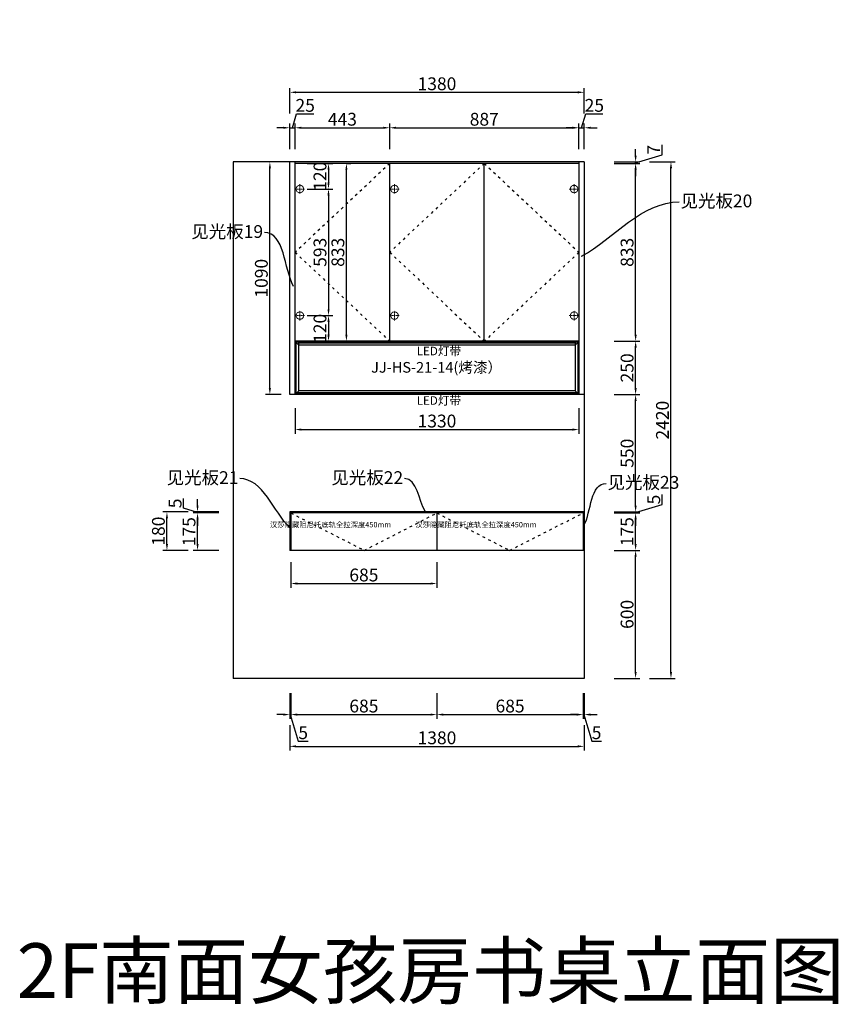
# Model space of a CAD drawing. Units: millimetres. Extents: x -165732 to -136223, y -1358048 to -1345574.
# Drawn here: x -146994 to -143158, y -1354801 to -1350188 of the extents above; entities that cross this region are included whole.
import ezdxf
from ezdxf import colors
from ezdxf.entities.mleader import LeaderData, LeaderLine
from ezdxf.math import Vec2, Vec3
from ezdxf.xclip import XClip

# ---------------------------------------------------------------- set-up
doc = ezdxf.new("R2010")
doc.units = ezdxf.units.MM
doc.header["$XCLIPFRAME"] = 2
doc.header["$PDMODE"] = 35
for name, pattern in [('( Hidden )', [0.375, 0.25, -0.125]), ('0', [30, 12, -18]), ('ACAD_ISO03W100', [30, 12, -18])]:
    doc.linetypes.add(name, pattern=pattern)
for name, color, linetype in [('BS-窗', 133, 'Continuous'), ('文字', 7, 'Continuous'), ('文字及标注', 3, 'Continuous')]:
    doc.layers.add(name, color=color, linetype=linetype)
doc.layers.add('型材', color=42, linetype='Continuous', lineweight=5, transparency=0.1)
doc.styles.add('30', font='txt', dxfattribs={"height": 70})
doc.styles.add('DIM_FONT', font='txt', dxfattribs={"width": 0.8})
doc.styles.add('XZC', font='SIMPLEX.SHX', dxfattribs={"width": 0.7, "bigfont": 'hztxt.shx'})
doc.styles.add('宋体50注释', font='txt')
doc.styles.add('普通', font='txt', dxfattribs={"height": 67})
doc.linetypes.add('LED_LINE', pattern='A,12.7,-5.08,["LED",XZC,S=2.54,R=0,X=-2.54,Y=-1.27],-6.35', length=24.13)
doc.dimstyles.new('家具标注', dxfattribs={"dimscale": 20, "dimtxt": 3, "dimasz": 1.5, "dimexe": 1, "dimexo": 2, "dimgap": 0.5, "dimtad": 1, "dimdec": 0, "dimzin": 0, "dimdsep": 46, "dimtxsty": 'DIM_FONT', "dimcen": 0.09, "dimclrd": 8, "dimclre": 8, "dimclrt": 2, "dimadec": 0, "dimazin": 0, "dimtfac": 1, "dimtdec": 0, "dimtmove": 1, "dimatfit": 3, "dimldrblk": 'A', "dimfxl": 2, "dimfxlon": 1, "dimtolj": 1, "dimtzin": 0, "dimlwd": -1, "dimlwe": -1, "dimarcsym": 0})

# ---------------------------------------------------------------- blocks, each defined once
blk = doc.blocks.new('984651465132163')
at = {"layer": 'BS-窗'}
for p, q in [((-472503.8, -1361316.9), (-472503.8, -1357436.9)), ((-472383.8, -1357676.9), (-472383.8, -1361316.9)), ((-472263.8, -1357676.9), (-472263.8, -1361316.9))]:
    blk.add_line(p, q, dxfattribs=at)
at = {"layer": 'BS-窗', "color": 250, "linetype": 'ACAD_ISO03W100'}
blk.add_line((-470268.8, -1357702.9), (-470268.8, -1361316.9), dxfattribs=at)
blk = doc.blocks.new('*D26')
at = {"color": 8, "transparency": 16777216}
for p, q in [((-144207.8, -1352674.1), (-144087.8, -1352674.1)), ((-144107.8, -1353244.1), (-144107.8, -1352704.1)), ((-144207.8, -1353274.1), (-144087.8, -1353274.1))]:
    blk.add_line(p, q, dxfattribs=at)
for points in [[(-144112.8, -1352704.1), (-144102.8, -1352704.1), (-144107.8, -1352674.1)], [(-144112.8, -1353244.1), (-144102.8, -1353244.1), (-144107.8, -1353274.1)]]:
    blk.add_solid(points, dxfattribs=at)
at = {"layer": 'Defpoints', "color": 0, "transparency": 16777216}
for p in [(-144348.7, -1352674.1), (-144107.8, -1352674.1), (-144348.7, -1353274.1)]:
    blk.add_point(p, dxfattribs=at)
at = {"color": 2, "transparency": 16777216, "insert": (-144147.8, -1352974.1), "char_height": 60, "attachment_point": 5, "rotation": 90, "style": 'DIM_FONT'}
blk.add_mtext('\\A1;600', dxfattribs=at)
blk = doc.blocks.new('A')
for p, q in [((-0.37, 0), (-2.13, 0)), ((-1.44, 1.15), (-1.09, 1.44)), ((-1.44, 1.15), (-0.37, 0)), ((-1.44, -1.15), (-0.37, 0)), ((-1.09, 1.44), (0, 0)), ((-1.09, -1.44), (0, 0)), ((-1.44, -1.15), (-1.09, -1.44))]:
    blk.add_line(p, q)
for points in [[(-1.44, 1.15), (-1.09, 1.44), (-0.37, 0), (0, 0)], [(-1.44, -1.15), (-1.09, -1.44), (-0.37, 0), (0, 0)]]:
    blk.add_solid(points)
blk = doc.blocks.new('*D27')
at = {"color": 8, "transparency": 16777216}
for p, q in [((-144207.8, -1352499.1), (-144087.8, -1352499.1)), ((-144107.8, -1352644.1), (-144107.8, -1352529.1)), ((-144207.8, -1352674.1), (-144087.8, -1352674.1))]:
    blk.add_line(p, q, dxfattribs=at)
for points in [[(-144112.8, -1352529.1), (-144102.8, -1352529.1), (-144107.8, -1352499.1)], [(-144112.8, -1352644.1), (-144102.8, -1352644.1), (-144107.8, -1352674.1)]]:
    blk.add_solid(points, dxfattribs=at)
at = {"layer": 'Defpoints', "color": 0, "transparency": 16777216}
for p in [(-145723.7, -1352499.1), (-144107.8, -1352499.1), (-144348.7, -1352674.1)]:
    blk.add_point(p, dxfattribs=at)
at = {"color": 2, "transparency": 16777216, "insert": (-144147.8, -1352586.6), "char_height": 60, "attachment_point": 5, "rotation": 90, "style": 'DIM_FONT'}
blk.add_mtext('\\A1;175', dxfattribs=at)
blk = doc.blocks.new('*D28')
at = {"color": 8, "transparency": 16777216}
for p, q in [((-143982.8, -1352459.1), (-143982.8, -1352413.1)), ((-144107.8, -1352464.1), (-144107.8, -1352434.1)), ((-144107.8, -1352496.6), (-143982.8, -1352459.1)), ((-144207.8, -1352494.1), (-144087.8, -1352494.1)), ((-144207.8, -1352499.1), (-144087.8, -1352499.1)), ((-144107.8, -1352499.1), (-144107.8, -1352494.1)), ((-144107.8, -1352499.1), (-144107.8, -1352494.1)), ((-144107.8, -1352529.1), (-144107.8, -1352559.1))]:
    blk.add_line(p, q, dxfattribs=at)
for points in [[(-144112.8, -1352464.1), (-144102.8, -1352464.1), (-144107.8, -1352494.1)], [(-144112.8, -1352529.1), (-144102.8, -1352529.1), (-144107.8, -1352499.1)]]:
    blk.add_solid(points, dxfattribs=at)
at = {"layer": 'Defpoints', "color": 0, "transparency": 16777216}
for p in [(-144353.7, -1352499.1), (-144348.7, -1352494.1), (-144107.8, -1352494.1)]:
    blk.add_point(p, dxfattribs=at)
at = {"color": 2, "transparency": 16777216, "insert": (-144022.8, -1352436.1), "char_height": 60, "attachment_point": 5, "rotation": 90, "style": 'DIM_FONT'}
blk.add_mtext('\\A1;5', dxfattribs=at)
blk = doc.blocks.new('*D29')
at = {"color": 8, "transparency": 16777216}
for p, q in [((-144207.8, -1351944.1), (-144087.8, -1351944.1)), ((-144107.8, -1352464.1), (-144107.8, -1351974.1)), ((-144207.8, -1352494.1), (-144087.8, -1352494.1))]:
    blk.add_line(p, q, dxfattribs=at)
for points in [[(-144112.8, -1351974.1), (-144102.8, -1351974.1), (-144107.8, -1351944.1)], [(-144112.8, -1352464.1), (-144102.8, -1352464.1), (-144107.8, -1352494.1)]]:
    blk.add_solid(points, dxfattribs=at)
at = {"layer": 'Defpoints', "color": 0, "transparency": 16777216}
for p in [(-144348.7, -1351944.1), (-144107.8, -1351944.1), (-144348.7, -1352494.1)]:
    blk.add_point(p, dxfattribs=at)
at = {"color": 2, "transparency": 16777216, "insert": (-144147.8, -1352219.1), "char_height": 60, "attachment_point": 5, "rotation": 90, "style": 'DIM_FONT'}
blk.add_mtext('\\A1;550', dxfattribs=at)
blk = doc.blocks.new('*D30')
at = {"color": 8, "transparency": 16777216}
for p, q in [((-144207.8, -1351694.1), (-144087.8, -1351694.1)), ((-144107.8, -1351914.1), (-144107.8, -1351724.1)), ((-144207.8, -1351944.1), (-144087.8, -1351944.1))]:
    blk.add_line(p, q, dxfattribs=at)
for points in [[(-144112.8, -1351724.1), (-144102.8, -1351724.1), (-144107.8, -1351694.1)], [(-144112.8, -1351914.1), (-144102.8, -1351914.1), (-144107.8, -1351944.1)]]:
    blk.add_solid(points, dxfattribs=at)
at = {"layer": 'Defpoints', "color": 0, "transparency": 16777216}
for p in [(-144373.7, -1351694.1), (-144107.8, -1351694.1), (-144348.7, -1351944.1)]:
    blk.add_point(p, dxfattribs=at)
at = {"color": 2, "transparency": 16777216, "insert": (-144147.8, -1351819.1), "char_height": 60, "attachment_point": 5, "rotation": 90, "style": 'DIM_FONT'}
blk.add_mtext('\\A1;250', dxfattribs=at)
blk = doc.blocks.new('*D31')
at = {"color": 8, "transparency": 16777216}
for p, q in [((-144207.8, -1350861.1), (-144087.8, -1350861.1)), ((-144107.8, -1351664.1), (-144107.8, -1350891.1)), ((-144207.8, -1351694.1), (-144087.8, -1351694.1))]:
    blk.add_line(p, q, dxfattribs=at)
for points in [[(-144112.8, -1350891.1), (-144102.8, -1350891.1), (-144107.8, -1350861.1)], [(-144112.8, -1351664.1), (-144102.8, -1351664.1), (-144107.8, -1351694.1)]]:
    blk.add_solid(points, dxfattribs=at)
at = {"layer": 'Defpoints', "color": 0, "transparency": 16777216}
for p in [(-144373.7, -1350861.1), (-144107.8, -1350861.1), (-144373.7, -1351694.1)]:
    blk.add_point(p, dxfattribs=at)
at = {"color": 2, "transparency": 16777216, "insert": (-144147.8, -1351277.6), "char_height": 60, "attachment_point": 5, "rotation": 90, "style": 'DIM_FONT'}
blk.add_mtext('\\A1;833', dxfattribs=at)
blk = doc.blocks.new('*D32')
at = {"color": 8, "transparency": 16777216}
for p, q in [((-144107.8, -1350824.1), (-144107.8, -1350794.1)), ((-143982.8, -1350820.1), (-143982.8, -1350774.1)), ((-144207.8, -1350854.1), (-144087.8, -1350854.1)), ((-144107.8, -1350857.6), (-143982.8, -1350820.1)), ((-144107.8, -1350861.1), (-144107.8, -1350854.1)), ((-144107.8, -1350861.1), (-144107.8, -1350854.1)), ((-144207.8, -1350861.1), (-144087.8, -1350861.1)), ((-144107.8, -1350891.1), (-144107.8, -1350921.1))]:
    blk.add_line(p, q, dxfattribs=at)
for points in [[(-144112.8, -1350824.1), (-144102.8, -1350824.1), (-144107.8, -1350854.1)], [(-144112.8, -1350891.1), (-144102.8, -1350891.1), (-144107.8, -1350861.1)]]:
    blk.add_solid(points, dxfattribs=at)
at = {"layer": 'Defpoints', "color": 0, "transparency": 16777216}
for p in [(-144348.7, -1350854.1), (-144107.8, -1350854.1), (-144373.7, -1350861.1)]:
    blk.add_point(p, dxfattribs=at)
at = {"color": 2, "transparency": 16777216, "insert": (-144022.8, -1350797.1), "char_height": 60, "attachment_point": 5, "rotation": 90, "style": 'DIM_FONT'}
blk.add_mtext('\\A1;7', dxfattribs=at)
blk = doc.blocks.new('*D33')
at = {"color": 8, "transparency": 16777216}
for p, q in [((-144042.1, -1350854.1), (-143922.1, -1350854.1)), ((-143942.1, -1353244.1), (-143942.1, -1350884.1)), ((-144042.1, -1353274.1), (-143922.1, -1353274.1))]:
    blk.add_line(p, q, dxfattribs=at)
for points in [[(-143947.1, -1350884.1), (-143937.1, -1350884.1), (-143942.1, -1350854.1)], [(-143947.1, -1353244.1), (-143937.1, -1353244.1), (-143942.1, -1353274.1)]]:
    blk.add_solid(points, dxfattribs=at)
at = {"layer": 'Defpoints', "color": 0, "transparency": 16777216}
for p in [(-144348.7, -1350854.1), (-143942.1, -1350854.1), (-144348.7, -1353274.1)]:
    blk.add_point(p, dxfattribs=at)
at = {"color": 2, "transparency": 16777216, "insert": (-143982.1, -1352064.1), "char_height": 60, "attachment_point": 5, "rotation": 90, "style": 'DIM_FONT'}
blk.add_mtext('\\A1;2420', dxfattribs=at)
blk = doc.blocks.new('*D48')
at = {"color": 8, "transparency": 16777216}
for p, q in [((-145703.7, -1352008.2), (-145703.7, -1352128.2)), ((-144373.7, -1352008.2), (-144373.7, -1352128.2)), ((-145673.7, -1352108.2), (-144403.7, -1352108.2))]:
    blk.add_line(p, q, dxfattribs=at)
for points in [[(-145673.7, -1352103.2), (-145673.7, -1352113.2), (-145703.7, -1352108.2)], [(-144403.7, -1352103.2), (-144403.7, -1352113.2), (-144373.7, -1352108.2)]]:
    blk.add_solid(points, dxfattribs=at)
at = {"layer": 'Defpoints', "color": 0, "transparency": 16777216}
for p in [(-145703.7, -1351944.1), (-144373.7, -1351944.1), (-144373.7, -1352108.2)]:
    blk.add_point(p, dxfattribs=at)
at = {"color": 2, "transparency": 16777216, "insert": (-145038.7, -1352068.2), "char_height": 60, "attachment_point": 5, "style": 'DIM_FONT'}
blk.add_mtext('\\A1;1330', dxfattribs=at)
blk = doc.blocks.new('*D80')
at = {"color": 8, "transparency": 16777216}
for p, q in [((-145728.7, -1353343.7), (-145728.7, -1353463.7)), ((-145723.7, -1353343.7), (-145723.7, -1353463.7)), ((-145758.7, -1353443.7), (-145788.7, -1353443.7)), ((-145728.7, -1353443.7), (-145723.7, -1353443.7)), ((-145728.7, -1353443.7), (-145723.7, -1353443.7)), ((-145726.2, -1353443.7), (-145688.7, -1353568.7)), ((-145693.7, -1353443.7), (-145663.7, -1353443.7)), ((-145688.7, -1353568.7), (-145642.7, -1353568.7))]:
    blk.add_line(p, q, dxfattribs=at)
for points in [[(-145758.7, -1353438.7), (-145758.7, -1353448.7), (-145728.7, -1353443.7)], [(-145693.7, -1353438.7), (-145693.7, -1353448.7), (-145723.7, -1353443.7)]]:
    blk.add_solid(points, dxfattribs=at)
at = {"layer": 'Defpoints', "color": 0, "transparency": 16777216}
for p in [(-145728.7, -1352674.1), (-145723.7, -1352674.1), (-145723.7, -1353443.7)]:
    blk.add_point(p, dxfattribs=at)
at = {"color": 2, "transparency": 16777216, "insert": (-145665.7, -1353528.7), "char_height": 60, "attachment_point": 5, "style": 'DIM_FONT'}
blk.add_mtext('\\A1;5', dxfattribs=at)
blk = doc.blocks.new('*D81')
at = {"color": 8, "transparency": 16777216}
for p, q in [((-145723.7, -1353343.7), (-145723.7, -1353463.7)), ((-145038.7, -1353343.7), (-145038.7, -1353463.7)), ((-145693.7, -1353443.7), (-145068.7, -1353443.7))]:
    blk.add_line(p, q, dxfattribs=at)
for points in [[(-145693.7, -1353438.7), (-145693.7, -1353448.7), (-145723.7, -1353443.7)], [(-145068.7, -1353438.7), (-145068.7, -1353448.7), (-145038.7, -1353443.7)]]:
    blk.add_solid(points, dxfattribs=at)
at = {"layer": 'Defpoints', "color": 0, "transparency": 16777216}
for p in [(-145723.7, -1352674.1), (-145038.7, -1352674.1), (-145038.7, -1353443.7)]:
    blk.add_point(p, dxfattribs=at)
at = {"color": 2, "transparency": 16777216, "insert": (-145381.2, -1353403.7), "char_height": 60, "attachment_point": 5, "style": 'DIM_FONT'}
blk.add_mtext('\\A1;685', dxfattribs=at)
blk = doc.blocks.new('*D82')
at = {"color": 8, "transparency": 16777216}
for p, q in [((-145038.7, -1353343.7), (-145038.7, -1353463.7)), ((-144353.7, -1353343.7), (-144353.7, -1353463.7)), ((-145008.7, -1353443.7), (-144383.7, -1353443.7))]:
    blk.add_line(p, q, dxfattribs=at)
for points in [[(-145008.7, -1353438.7), (-145008.7, -1353448.7), (-145038.7, -1353443.7)], [(-144383.7, -1353438.7), (-144383.7, -1353448.7), (-144353.7, -1353443.7)]]:
    blk.add_solid(points, dxfattribs=at)
at = {"layer": 'Defpoints', "color": 0, "transparency": 16777216}
for p in [(-145038.7, -1352674.1), (-144353.7, -1352674.1), (-144353.7, -1353443.7)]:
    blk.add_point(p, dxfattribs=at)
at = {"color": 2, "transparency": 16777216, "insert": (-144696.2, -1353403.7), "char_height": 60, "attachment_point": 5, "style": 'DIM_FONT'}
blk.add_mtext('\\A1;685', dxfattribs=at)
blk = doc.blocks.new('*D83')
at = {"color": 8, "transparency": 16777216}
for p, q in [((-144353.7, -1353343.7), (-144353.7, -1353463.7)), ((-144348.7, -1353343.7), (-144348.7, -1353463.7)), ((-144383.7, -1353443.7), (-144413.7, -1353443.7)), ((-144353.7, -1353443.7), (-144348.7, -1353443.7)), ((-144353.7, -1353443.7), (-144348.7, -1353443.7)), ((-144351.2, -1353443.7), (-144313.7, -1353568.7)), ((-144318.7, -1353443.7), (-144288.7, -1353443.7)), ((-144313.7, -1353568.7), (-144267.7, -1353568.7))]:
    blk.add_line(p, q, dxfattribs=at)
for points in [[(-144383.7, -1353438.7), (-144383.7, -1353448.7), (-144353.7, -1353443.7)], [(-144318.7, -1353438.7), (-144318.7, -1353448.7), (-144348.7, -1353443.7)]]:
    blk.add_solid(points, dxfattribs=at)
at = {"layer": 'Defpoints', "color": 0, "transparency": 16777216}
for p in [(-144353.7, -1352674.1), (-144348.7, -1353274.1), (-144348.7, -1353443.7)]:
    blk.add_point(p, dxfattribs=at)
at = {"color": 2, "transparency": 16777216, "insert": (-144290.7, -1353528.7), "char_height": 60, "attachment_point": 5, "style": 'DIM_FONT'}
blk.add_mtext('\\A1;5', dxfattribs=at)
blk = doc.blocks.new('*D84')
at = {"color": 8, "transparency": 16777216}
for p, q in [((-145728.7, -1353492.5), (-145728.7, -1353612.5)), ((-144348.7, -1353492.5), (-144348.7, -1353612.5)), ((-145698.7, -1353592.5), (-144378.7, -1353592.5))]:
    blk.add_line(p, q, dxfattribs=at)
for points in [[(-145698.7, -1353587.5), (-145698.7, -1353597.5), (-145728.7, -1353592.5)], [(-144378.7, -1353587.5), (-144378.7, -1353597.5), (-144348.7, -1353592.5)]]:
    blk.add_solid(points, dxfattribs=at)
at = {"layer": 'Defpoints', "color": 0, "transparency": 16777216}
for p in [(-145728.7, -1352674.1), (-144348.7, -1353274.1), (-144348.7, -1353592.5)]:
    blk.add_point(p, dxfattribs=at)
at = {"color": 2, "transparency": 16777216, "insert": (-145038.7, -1353552.5), "char_height": 60, "attachment_point": 5, "style": 'DIM_FONT'}
blk.add_mtext('\\A1;1380', dxfattribs=at)
blk = doc.blocks.new('*D85')
at = {"color": 8, "transparency": 16777216}
for p, q in [((-146060.7, -1352499.1), (-146180.7, -1352499.1)), ((-146160.7, -1352644.1), (-146160.7, -1352529.1)), ((-146060.7, -1352674.1), (-146180.7, -1352674.1))]:
    blk.add_line(p, q, dxfattribs=at)
for points in [[(-146165.7, -1352529.1), (-146155.7, -1352529.1), (-146160.7, -1352499.1)], [(-146165.7, -1352644.1), (-146155.7, -1352644.1), (-146160.7, -1352674.1)]]:
    blk.add_solid(points, dxfattribs=at)
at = {"layer": 'Defpoints', "color": 0, "transparency": 16777216}
for p in [(-146160.7, -1352499.1), (-145723.7, -1352499.1), (-145728.7, -1352674.1)]:
    blk.add_point(p, dxfattribs=at)
at = {"color": 2, "transparency": 16777216, "insert": (-146200.7, -1352586.6), "char_height": 60, "attachment_point": 5, "rotation": 90, "style": 'DIM_FONT'}
blk.add_mtext('\\A1;175', dxfattribs=at)
blk = doc.blocks.new('*D86')
at = {"color": 8, "transparency": 16777216}
for p, q in [((-146225.7, -1352477.1), (-146225.7, -1352431.1)), ((-146160.7, -1352464.1), (-146160.7, -1352434.1)), ((-146160.7, -1352496.6), (-146225.7, -1352477.1)), ((-146060.7, -1352494.1), (-146180.7, -1352494.1)), ((-146060.7, -1352499.1), (-146180.7, -1352499.1)), ((-146160.7, -1352499.1), (-146160.7, -1352494.1)), ((-146160.7, -1352499.1), (-146160.7, -1352494.1)), ((-146160.7, -1352529.1), (-146160.7, -1352559.1))]:
    blk.add_line(p, q, dxfattribs=at)
for points in [[(-146165.7, -1352464.1), (-146155.7, -1352464.1), (-146160.7, -1352494.1)], [(-146165.7, -1352529.1), (-146155.7, -1352529.1), (-146160.7, -1352499.1)]]:
    blk.add_solid(points, dxfattribs=at)
at = {"layer": 'Defpoints', "color": 0, "transparency": 16777216}
for p in [(-146160.7, -1352494.1), (-145728.7, -1352494.1), (-144353.7, -1352499.1)]:
    blk.add_point(p, dxfattribs=at)
at = {"color": 2, "transparency": 16777216, "insert": (-146265.7, -1352454.1), "char_height": 60, "attachment_point": 5, "rotation": 90, "style": 'DIM_FONT'}
blk.add_mtext('\\A1;5', dxfattribs=at)
blk = doc.blocks.new('*D87')
at = {"color": 8, "transparency": 16777216}
for p, q in [((-146204.1, -1352494.1), (-146324.1, -1352494.1)), ((-146304.1, -1352644.1), (-146304.1, -1352524.1)), ((-146204.1, -1352674.1), (-146324.1, -1352674.1))]:
    blk.add_line(p, q, dxfattribs=at)
for points in [[(-146309.1, -1352524.1), (-146299.1, -1352524.1), (-146304.1, -1352494.1)], [(-146309.1, -1352644.1), (-146299.1, -1352644.1), (-146304.1, -1352674.1)]]:
    blk.add_solid(points, dxfattribs=at)
at = {"layer": 'Defpoints', "color": 0, "transparency": 16777216}
for p in [(-146304.1, -1352494.1), (-145728.7, -1352494.1), (-145728.7, -1352674.1)]:
    blk.add_point(p, dxfattribs=at)
at = {"color": 2, "transparency": 16777216, "insert": (-146344.1, -1352584.1), "char_height": 60, "attachment_point": 5, "rotation": 90, "style": 'DIM_FONT'}
blk.add_mtext('\\A1;180', dxfattribs=at)
blk = doc.blocks.new('*D90')
at = {"color": 8, "transparency": 16777216}
for p, q in [((-145716.2, -1350694.1), (-145696.7, -1350629.1)), ((-145696.7, -1350629.1), (-145615.8, -1350629.1)), ((-145728.7, -1350794.1), (-145728.7, -1350674.1)), ((-145703.7, -1350794.1), (-145703.7, -1350674.1)), ((-145758.7, -1350694.1), (-145788.7, -1350694.1)), ((-145728.7, -1350694.1), (-145703.7, -1350694.1)), ((-145728.7, -1350694.1), (-145703.7, -1350694.1)), ((-145673.7, -1350694.1), (-145643.7, -1350694.1))]:
    blk.add_line(p, q, dxfattribs=at)
for points in [[(-145758.7, -1350689.1), (-145758.7, -1350699.1), (-145728.7, -1350694.1)], [(-145673.7, -1350689.1), (-145673.7, -1350699.1), (-145703.7, -1350694.1)]]:
    blk.add_solid(points, dxfattribs=at)
at = {"layer": 'Defpoints', "color": 0, "transparency": 16777216}
for p in [(-145703.7, -1350694.1), (-145728.7, -1350854.1), (-145703.7, -1350854.1)]:
    blk.add_point(p, dxfattribs=at)
at = {"color": 2, "transparency": 16777216, "insert": (-145656.2, -1350589.1), "char_height": 60, "attachment_point": 5, "style": 'DIM_FONT'}
blk.add_mtext('\\A1;25', dxfattribs=at)
blk = doc.blocks.new('*D91')
at = {"color": 8, "transparency": 16777216}
for p, q in [((-145703.7, -1350794.1), (-145703.7, -1350674.1)), ((-145260.3, -1350794.1), (-145260.3, -1350674.1)), ((-145673.7, -1350694.1), (-145290.3, -1350694.1))]:
    blk.add_line(p, q, dxfattribs=at)
for points in [[(-145673.7, -1350689.1), (-145673.7, -1350699.1), (-145703.7, -1350694.1)], [(-145290.3, -1350689.1), (-145290.3, -1350699.1), (-145260.3, -1350694.1)]]:
    blk.add_solid(points, dxfattribs=at)
at = {"layer": 'Defpoints', "color": 0, "transparency": 16777216}
for p in [(-145260.3, -1350694.1), (-145703.7, -1350854.1), (-145260.3, -1350861.1)]:
    blk.add_point(p, dxfattribs=at)
at = {"color": 2, "transparency": 16777216, "insert": (-145482, -1350654.1), "char_height": 60, "attachment_point": 5, "style": 'DIM_FONT'}
blk.add_mtext('\\A1;443', dxfattribs=at)
blk = doc.blocks.new('*D92')
at = {"color": 8, "transparency": 16777216}
for p, q in [((-145260.3, -1350794.1), (-145260.3, -1350674.1)), ((-144373.7, -1350794.1), (-144373.7, -1350674.1)), ((-145230.3, -1350694.1), (-144403.7, -1350694.1))]:
    blk.add_line(p, q, dxfattribs=at)
for points in [[(-145230.3, -1350689.1), (-145230.3, -1350699.1), (-145260.3, -1350694.1)], [(-144403.7, -1350689.1), (-144403.7, -1350699.1), (-144373.7, -1350694.1)]]:
    blk.add_solid(points, dxfattribs=at)
at = {"layer": 'Defpoints', "color": 0, "transparency": 16777216}
for p in [(-144373.7, -1350694.1), (-144373.7, -1350854.1), (-145260.3, -1350861.1)]:
    blk.add_point(p, dxfattribs=at)
at = {"color": 2, "transparency": 16777216, "insert": (-144817, -1350654.1), "char_height": 60, "attachment_point": 5, "style": 'DIM_FONT'}
blk.add_mtext('\\A1;887', dxfattribs=at)
blk = doc.blocks.new('*D93')
at = {"color": 8, "transparency": 16777216}
for p, q in [((-144361.2, -1350694.1), (-144341.7, -1350629.1)), ((-144341.7, -1350629.1), (-144260.8, -1350629.1)), ((-144373.7, -1350794.1), (-144373.7, -1350674.1)), ((-144348.7, -1350794.1), (-144348.7, -1350674.1)), ((-144403.7, -1350694.1), (-144433.7, -1350694.1)), ((-144373.7, -1350694.1), (-144348.7, -1350694.1)), ((-144373.7, -1350694.1), (-144348.7, -1350694.1)), ((-144318.7, -1350694.1), (-144288.7, -1350694.1))]:
    blk.add_line(p, q, dxfattribs=at)
for points in [[(-144403.7, -1350689.1), (-144403.7, -1350699.1), (-144373.7, -1350694.1)], [(-144318.7, -1350689.1), (-144318.7, -1350699.1), (-144348.7, -1350694.1)]]:
    blk.add_solid(points, dxfattribs=at)
at = {"layer": 'Defpoints', "color": 0, "transparency": 16777216}
for p in [(-144348.7, -1350694.1), (-144373.7, -1350854.1), (-144348.7, -1350854.1)]:
    blk.add_point(p, dxfattribs=at)
at = {"color": 2, "transparency": 16777216, "insert": (-144301.2, -1350589.1), "char_height": 60, "attachment_point": 5, "style": 'DIM_FONT'}
blk.add_mtext('\\A1;25', dxfattribs=at)
blk = doc.blocks.new('*D94')
at = {"color": 8, "transparency": 16777216}
for p, q in [((-145728.7, -1350627.9), (-145728.7, -1350507.9)), ((-145698.7, -1350527.9), (-144378.7, -1350527.9)), ((-144348.7, -1350627.9), (-144348.7, -1350507.9))]:
    blk.add_line(p, q, dxfattribs=at)
for points in [[(-145698.7, -1350522.9), (-145698.7, -1350532.9), (-145728.7, -1350527.9)], [(-144378.7, -1350522.9), (-144378.7, -1350532.9), (-144348.7, -1350527.9)]]:
    blk.add_solid(points, dxfattribs=at)
at = {"layer": 'Defpoints', "color": 0, "transparency": 16777216}
for p in [(-144348.7, -1350527.9), (-145728.7, -1350854.1), (-144348.7, -1350854.1)]:
    blk.add_point(p, dxfattribs=at)
at = {"color": 2, "transparency": 16777216, "insert": (-145038.7, -1350487.9), "char_height": 60, "attachment_point": 5, "style": 'DIM_FONT'}
blk.add_mtext('\\A1;1380', dxfattribs=at)
blk = doc.blocks.new('*U8')
at = {"linetype": '( Hidden )'}
for p, q in [((-12.3, 4.5), (32.7, 4.5)), ((10.2, 27), (10.2, -18))]:
    blk.add_line(p, q, dxfattribs=at)
blk.add_circle((10.2, 4.5), 17.5, dxfattribs=at)
blk = doc.blocks.new('*D99')
at = {"color": 8, "transparency": 16777216}
for p, q in [((-145463, -1350861.1), (-145443, -1350861.1)), ((-145463, -1351664.1), (-145463, -1350891.1)), ((-145463, -1351694.1), (-145443, -1351694.1))]:
    blk.add_line(p, q, dxfattribs=at)
for points in [[(-145468, -1350891.1), (-145458, -1350891.1), (-145463, -1350861.1)], [(-145468, -1351664.1), (-145458, -1351664.1), (-145463, -1351694.1)]]:
    blk.add_solid(points, dxfattribs=at)
at = {"layer": 'Defpoints', "color": 0, "transparency": 16777216}
for p in [(-145477.3, -1350861.1), (-145463, -1350861.1), (-145477.3, -1351694.1)]:
    blk.add_point(p, dxfattribs=at)
at = {"color": 2, "transparency": 16777216, "insert": (-145503, -1351277.6), "char_height": 60, "attachment_point": 5, "rotation": 90, "style": 'DIM_FONT'}
blk.add_mtext('\\A1;833', dxfattribs=at)
blk = doc.blocks.new('*D100')
at = {"color": 8, "transparency": 16777216}
for p, q in [((-145646.9, -1350861.1), (-145526.9, -1350861.1)), ((-145546.9, -1350891.1), (-145546.9, -1350951.1)), ((-145646.9, -1350981.1), (-145526.9, -1350981.1))]:
    blk.add_line(p, q, dxfattribs=at)
for points in [[(-145551.9, -1350891.1), (-145541.9, -1350891.1), (-145546.9, -1350861.1)], [(-145551.9, -1350951.1), (-145541.9, -1350951.1), (-145546.9, -1350981.1)]]:
    blk.add_solid(points, dxfattribs=at)
at = {"layer": 'Defpoints', "color": 0, "transparency": 16777216}
for p in [(-145703.7, -1350861.1), (-145703.7, -1350981.1), (-145546.9, -1350981.1)]:
    blk.add_point(p, dxfattribs=at)
at = {"color": 2, "transparency": 16777216, "insert": (-145586.9, -1350921.1), "char_height": 60, "attachment_point": 5, "rotation": 90, "style": 'DIM_FONT'}
blk.add_mtext('\\A1;120', dxfattribs=at)
blk = doc.blocks.new('*D101')
at = {"color": 8, "transparency": 16777216}
for p, q in [((-145646.9, -1350981.1), (-145526.9, -1350981.1)), ((-145546.9, -1351011.1), (-145546.9, -1351544.1)), ((-145646.9, -1351574.1), (-145526.9, -1351574.1))]:
    blk.add_line(p, q, dxfattribs=at)
for points in [[(-145551.9, -1351011.1), (-145541.9, -1351011.1), (-145546.9, -1350981.1)], [(-145551.9, -1351544.1), (-145541.9, -1351544.1), (-145546.9, -1351574.1)]]:
    blk.add_solid(points, dxfattribs=at)
at = {"layer": 'Defpoints', "color": 0, "transparency": 16777216}
for p in [(-145703.7, -1350981.1), (-145703.7, -1351574.1), (-145546.9, -1351574.1)]:
    blk.add_point(p, dxfattribs=at)
at = {"color": 2, "transparency": 16777216, "insert": (-145586.9, -1351277.6), "char_height": 60, "attachment_point": 5, "rotation": 90, "style": 'DIM_FONT'}
blk.add_mtext('\\A1;593', dxfattribs=at)
blk = doc.blocks.new('*D102')
at = {"color": 8, "transparency": 16777216}
for p, q in [((-145646.9, -1351574.1), (-145526.9, -1351574.1)), ((-145546.9, -1351604.1), (-145546.9, -1351664.1)), ((-145646.9, -1351694.1), (-145526.9, -1351694.1))]:
    blk.add_line(p, q, dxfattribs=at)
for points in [[(-145551.9, -1351604.1), (-145541.9, -1351604.1), (-145546.9, -1351574.1)], [(-145551.9, -1351664.1), (-145541.9, -1351664.1), (-145546.9, -1351694.1)]]:
    blk.add_solid(points, dxfattribs=at)
at = {"layer": 'Defpoints', "color": 0, "transparency": 16777216}
for p in [(-145703.7, -1351574.1), (-145703.7, -1351694.1), (-145546.9, -1351694.1)]:
    blk.add_point(p, dxfattribs=at)
at = {"color": 2, "transparency": 16777216, "insert": (-145586.9, -1351634.1), "char_height": 60, "attachment_point": 5, "rotation": 90, "style": 'DIM_FONT'}
blk.add_mtext('\\A1;120', dxfattribs=at)
blk = doc.blocks.new('*D104')
at = {"color": 8, "transparency": 16777216}
for p, q in [((-145723.7, -1352729.6), (-145723.7, -1352849.6)), ((-145038.7, -1352729.6), (-145038.7, -1352849.6)), ((-145693.7, -1352829.6), (-145068.7, -1352829.6))]:
    blk.add_line(p, q, dxfattribs=at)
for points in [[(-145693.7, -1352824.6), (-145693.7, -1352834.6), (-145723.7, -1352829.6)], [(-145068.7, -1352824.6), (-145068.7, -1352834.6), (-145038.7, -1352829.6)]]:
    blk.add_solid(points, dxfattribs=at)
at = {"layer": 'Defpoints', "color": 0, "transparency": 16777216}
for p in [(-145723.7, -1352674.1), (-145038.7, -1352674.1), (-145038.7, -1352829.6)]:
    blk.add_point(p, dxfattribs=at)
at = {"color": 2, "transparency": 16777216, "insert": (-145381.2, -1352789.6), "char_height": 60, "attachment_point": 5, "style": 'DIM_FONT'}
blk.add_mtext('\\A1;685', dxfattribs=at)
blk = doc.blocks.new('*D105')
at = {"color": 8, "transparency": 16777216}
for p, q in [((-145768.7, -1350854.1), (-145841.7, -1350854.1)), ((-145821.7, -1351914.1), (-145821.7, -1350884.1)), ((-145768.7, -1351944.1), (-145841.7, -1351944.1))]:
    blk.add_line(p, q, dxfattribs=at)
for points in [[(-145826.7, -1350884.1), (-145816.7, -1350884.1), (-145821.7, -1350854.1)], [(-145826.7, -1351914.1), (-145816.7, -1351914.1), (-145821.7, -1351944.1)]]:
    blk.add_solid(points, dxfattribs=at)
at = {"layer": 'Defpoints', "color": 0, "transparency": 16777216}
for p in [(-145821.7, -1350854.1), (-145728.7, -1350854.1), (-145728.7, -1351944.1)]:
    blk.add_point(p, dxfattribs=at)
at = {"color": 2, "transparency": 16777216, "insert": (-145861.7, -1351399.1), "char_height": 60, "attachment_point": 5, "rotation": 90, "style": 'DIM_FONT'}
blk.add_mtext('\\A1;1090', dxfattribs=at)

msp = doc.modelspace()

# ---------------------------------------------------------------- linework, layer by layer
for p, q in [((-144348.7, -1350854.1), (-145993.7, -1350854.1)), ((-145993.7, -1350854.1), (-145993.7, -1353274.1)), ((-144348.7, -1350854.1), (-144348.7, -1353274.1)), ((-144348.7, -1353274.1), (-145993.7, -1353274.1))]:
    msp.add_line(p, q)
at = {"color": 136}
for p, q in [((-145728.7, -1351944.1), (-145728.7, -1350854.1)), ((-145703.7, -1351944.1), (-145703.7, -1350854.1)), ((-144373.7, -1350854.1), (-144373.7, -1351944.1)), ((-144373.7, -1350861.1), (-145703.7, -1350861.1)), ((-145260.3, -1351694.1), (-145260.3, -1350861.1)), ((-144817, -1351694.1), (-144817, -1350861.1)), ((-144373.7, -1351694.1), (-145703.7, -1351694.1)), ((-145685.7, -1351712.1), (-145703.7, -1351694.1)), ((-144378.7, -1351699.1), (-145698.7, -1351699.1)), ((-145698.7, -1351939.1), (-145698.7, -1351699.1)), ((-144391.7, -1351712.1), (-145685.7, -1351712.1)), ((-145685.7, -1351926.1), (-145685.7, -1351712.1)), ((-144391.7, -1351712.1), (-144373.7, -1351694.1)), ((-144391.7, -1351712.1), (-144391.7, -1351926.1)), ((-144378.7, -1351699.1), (-144378.7, -1351939.1)), ((-144348.7, -1351944.1), (-145728.7, -1351944.1)), ((-145685.7, -1351926.1), (-145703.7, -1351944.1)), ((-144378.7, -1351939.1), (-145698.7, -1351939.1)), ((-144391.7, -1351926.1), (-145685.7, -1351926.1)), ((-144391.7, -1351926.1), (-144373.7, -1351944.1)), ((-145728.7, -1352494.1), (-145728.7, -1352674.1)), ((-144348.7, -1352494.1), (-145728.7, -1352494.1)), ((-145723.7, -1352499.1), (-145728.7, -1352494.1)), ((-145723.7, -1352499.1), (-145723.7, -1352674.1)), ((-144353.7, -1352499.1), (-145723.7, -1352499.1)), ((-145038.7, -1352499.1), (-145038.7, -1352674.1)), ((-144353.7, -1352499.1), (-144348.7, -1352494.1)), ((-144353.7, -1352499.1), (-144353.7, -1352674.1)), ((-144348.7, -1352674.1), (-145728.7, -1352674.1))]:
    msp.add_line(p, q, dxfattribs=at)
at = {"color": 250, "linetype": '0'}
for points in [[(-145260.3, -1350861.1), (-145703.7, -1351277.6), (-145260.3, -1351694.1)], [(-144817, -1350861.1), (-145260.3, -1351277.6), (-144817, -1351694.1)], [(-144817, -1350861.1), (-144373.7, -1351277.6), (-144817, -1351694.1)], [(-145723.7, -1352499.1), (-145379.2, -1352674.1), (-145038.7, -1352499.1)], [(-145038.7, -1352499.1), (-144698.2, -1352674.1), (-144353.7, -1352499.1)]]:
    msp.add_lwpolyline(points, dxfattribs=at)
at = {"color": 1, "linetype": 'LED_LINE'}
for points in [[(-145685.7, -1351712.1), (-145685.7, -1351702.1), (-144391.7, -1351702.1), (-144391.7, -1351712.1)], [(-145703.7, -1351944.1), (-145703.7, -1351934.1), (-144373.7, -1351934.1), (-144373.7, -1351944.1)]]:
    msp.add_lwpolyline(points, dxfattribs=at)

# ---------------------------------------------------------------- block references
ref = msp.add_blockref('984651465132163', (326270.1, 9935.5))
XClip(ref).set_block_clipping_path([(-472813.7421569448, -1358953.0769760089), (-469824.9792995539, -1357188.828323348)])
at = {"layer": '型材'}
for p in [(-145691.3, -1350985.6), (-145248, -1350985.6), (-144406.3, -1350985.6), (-145691.3, -1351578.6), (-145248, -1351578.6), (-144406.3, -1351578.6)]:
    msp.add_blockref('*U8', p, dxfattribs=at)

# ---------------------------------------------------------------- texts
at = {"layer": '文字', "color": 1, "lineweight": -3, "ltscale": 0.2, "char_height": 40, "width": 213.119, "attachment_point": 3, "style": '普通'}
for insert in [(-144925.4, -1351720.2), (-144925.4, -1351952)]:
    msp.add_mtext('{\\fSimSun|b0|i0|c134|p2;LED灯带}', dxfattribs=dict(at, insert=insert))
at = {"layer": '文字', "color": 250, "lineweight": -3, "ltscale": 0.2, "char_height": 25.2, "width": 286.518, "attachment_point": 3, "style": '普通'}
for insert in [(-145253.6, -1352541.2), (-144572.2, -1352541.2)]:
    msp.add_mtext('{\\fSimSun|b0|i0|c134|p2;汉莎隐藏阻尼托底轨全拉深度450mm}', dxfattribs=dict(at, insert=insert))
at = {"layer": '文字及标注', "color": 3, "attachment_point": 1, "style": '30'}
for s, insert, char_height, width in [('{\\H0.39063x;\\C5;JJ-HS-21-14(烤漆）}', (-145347.3, -1351791.6), 128, 604.058), ('{\\C0;2F南面女孩房书桌立面图}', (-147008.1, -1354515.2), 256, 4177.106)]:
    msp.add_mtext(s, dxfattribs=dict(at, insert=insert, char_height=char_height, width=width))

# ---------------------------------------------------------------- dimensions: what is measured, and where the dimension line sits
for base, p1, p2, picture, middle in [((-144348.7, -1350527.9), (-145728.7, -1350854.1), (-144348.7, -1350854.1), '*D94', (-145038.7, -1350487.9)), ((-145703.7, -1350694.1), (-145728.7, -1350854.1), (-145703.7, -1350854.1), '*D90', (-145686.7, -1350589.1)), ((-144348.7, -1350694.1), (-144373.7, -1350854.1), (-144348.7, -1350854.1), '*D93', (-144331.7, -1350589.1)), ((-145260.3, -1350694.1), (-145703.7, -1350854.1), (-145260.3, -1350861.1), '*D91', (-145482, -1350654.1)), ((-144373.7, -1350694.1), (-145260.3, -1350861.1), (-144373.7, -1350854.1), '*D92', (-144817, -1350654.1)), ((-145723.7, -1353443.7), (-145728.7, -1352674.1), (-145723.7, -1352674.1), '*D80', (-145678.7, -1353528.7)), ((-144348.7, -1353592.5), (-145728.7, -1352674.1), (-144348.7, -1353274.1), '*D84', (-145038.7, -1353552.5)), ((-145038.7, -1353443.7), (-145723.7, -1352674.1), (-145038.7, -1352674.1), '*D81', (-145381.2, -1353403.7)), ((-144353.7, -1353443.7), (-145038.7, -1352674.1), (-144353.7, -1352674.1), '*D82', (-144696.2, -1353403.7)), ((-144348.7, -1353443.7), (-144353.7, -1352674.1), (-144348.7, -1353274.1), '*D83', (-144303.7, -1353528.7))]:
    dim = msp.add_linear_dim(base=base, p1=p1, p2=p2, dimstyle='家具标注', override={"dimfxl": 5, "dimarcsym": 1})
    dim.commit()
    dim.dimension.update_dxf_attribs({"geometry": picture, "text_midpoint": middle})
for base, p1, p2, angle, picture, middle in [((-144107.8, -1350854.1), (-144373.7, -1350861.1), (-144348.7, -1350854.1), 270, '*D32', (-144022.8, -1350810.1)), ((-143942.1, -1350854.1), (-144348.7, -1353274.1), (-144348.7, -1350854.1), 270, '*D33', (-143982.1, -1352064.1)), ((-144107.8, -1350861.1), (-144373.7, -1351694.1), (-144373.7, -1350861.1), 270, '*D31', (-144147.8, -1351277.6)), ((-145546.9, -1351574.1), (-145703.7, -1350981.1), (-145703.7, -1351574.1), 90, '*D101', (-145586.9, -1351277.6)), ((-145546.9, -1351694.1), (-145703.7, -1351574.1), (-145703.7, -1351694.1), 90, '*D102', (-145586.9, -1351634.1)), ((-144107.8, -1351694.1), (-144348.7, -1351944.1), (-144373.7, -1351694.1), 270, '*D30', (-144147.8, -1351819.1)), ((-144107.8, -1351944.1), (-144348.7, -1352494.1), (-144348.7, -1351944.1), 270, '*D29', (-144147.8, -1352219.1)), ((-146160.7, -1352494.1), (-144353.7, -1352499.1), (-145728.7, -1352494.1), 270, '*D86', (-146265.7, -1352467.1)), ((-146304.1, -1352494.1), (-145728.7, -1352674.1), (-145728.7, -1352494.1), 270, '*D87', (-146344.1, -1352584.1)), ((-146160.7, -1352499.1), (-145728.7, -1352674.1), (-145723.7, -1352499.1), 270, '*D85', (-146200.7, -1352586.6)), ((-144107.8, -1352499.1), (-144348.7, -1352674.1), (-145723.7, -1352499.1), 270, '*D27', (-144147.8, -1352586.6)), ((-144107.8, -1352674.1), (-144348.7, -1353274.1), (-144348.7, -1352674.1), 270, '*D26', (-144147.8, -1352974.1))]:
    dim = msp.add_linear_dim(base=base, p1=p1, p2=p2, angle=angle, dimstyle='家具标注', override={"dimfxl": 5, "dimarcsym": 1})
    dim.commit()
    dim.dimension.update_dxf_attribs({"geometry": picture, "text_midpoint": middle})
for p1, p2, distance, picture, middle in [((-145728.7, -1351944.1), (-145728.7, -1350854.1), 93, '*D105', (-145861.7, -1351399.1)), ((-145703.7, -1350861.1), (-145703.7, -1350981.1), 156.8, '*D100', (-145586.9, -1350921.1)), ((-145477.3, -1351694.1), (-145477.3, -1350861.1), -14.3, '*D99', (-145503, -1351277.6)), ((-145703.7, -1351944.1), (-144373.7, -1351944.1), -164.1, '*D48', (-145038.7, -1352068.2)), ((-145723.7, -1352674.1), (-145038.7, -1352674.1), -155.5, '*D104', (-145381.2, -1352789.6))]:
    dim = msp.add_aligned_dim(p1=p1, p2=p2, distance=distance, dimstyle='家具标注', override={"dimfxl": 5, "dimarcsym": 1})
    dim.commit()
    dim.dimension.update_dxf_attribs({"geometry": picture, "text_midpoint": middle})
at = {"color": 136}
dim = msp.add_linear_dim(base=(-144107.8, -1352494.1), p1=(-144353.7, -1352499.1), p2=(-144348.7, -1352494.1), angle=270, dimstyle='家具标注', override={"dimfxl": 5, "dimarcsym": 1}, dxfattribs=at)
dim.commit()
dim.dimension.update_dxf_attribs({"geometry": '*D28', "text_midpoint": (-144022.8, -1352449.1)})

# ---------------------------------------------------------------- leaders
at = {"ltscale": 50}
ml = msp.add_multileader_mtext('Standard', dxfattribs=at)
ml.set_content('见光板20', color=6, style='宋体50注释')
ml.set_leader_properties(color=6)
ml.build(insert=Vec2(0, 0))
ml.multileader.update_dxf_attribs({"leader_type": 2, "has_text_frame": 1, "dogleg_length": 0.36})
ctx = ml.context
ctx.base_point, ctx.char_height, ctx.landing_gap_size, ctx.plane_origin = Vec3(-143903.2, -1351041.3), 60, 6, Vec3(-138581.3, -1351551.9)
notes = []
notes.append((ctx, [(0, (1, 1, 0), (-143903.5, -1351041.3), (1, 0), 0.36, [(0, [(-144364.9, -1351298.2)], 0, [])])]))
ctx.mtext.insert, ctx.mtext.width, ctx.mtext.flow_direction = Vec3(-143897.2, -1351006.8), 347.825, 5
ml = msp.add_multileader_mtext('Standard', dxfattribs=at)
ml.set_content('见光板19', color=6, style='宋体50注释')
ml.set_leader_properties(color=6)
ml.build(insert=Vec2(0, 0))
ml.multileader.update_dxf_attribs({"leader_type": 2, "has_text_frame": 1, "dogleg_length": 0.36})
ctx = ml.context
ctx.base_point, ctx.char_height, ctx.landing_gap_size, ctx.plane_origin = Vec3(-146193.3, -1351184.7), 60, 6, Vec3(-140841.5, -1351695.3)
ctx.text_align_type = 2
notes.append((ctx, [(1, (1, 1, 0), (-145847, -1351184.7), (-1, 0), 0.36, [(0, [(-145708.9, -1351441.6)], 0, [])])]))
ctx.mtext.insert, ctx.mtext.width, ctx.mtext.alignment, ctx.mtext.flow_direction = Vec3(-145853.4, -1351150.2), 347.825, 3, 5
ml = msp.add_multileader_mtext('Standard', dxfattribs=at)
ml.set_content('见光板21', color=6, style='宋体50注释')
ml.set_leader_properties(color=6)
ml.build(insert=Vec2(0, 0))
ml.multileader.update_dxf_attribs({"leader_type": 2, "has_text_frame": 1, "dogleg_length": 0.36})
ctx = ml.context
ctx.base_point, ctx.char_height, ctx.landing_gap_size, ctx.plane_origin = Vec3(-146304.8, -1352337.9), 60, 6, Vec3(-140982.9, -1352848.4)
ctx.text_align_type = 2
notes.append((ctx, [(1, (1, 1, 0), (-145962.6, -1352337.9), (-1, 0), 0.36, [(0, [(-145724.6, -1352571.7)], 0, [])])]))
ctx.mtext.insert, ctx.mtext.width, ctx.mtext.alignment, ctx.mtext.flow_direction = Vec3(-145968.9, -1352303.4), 347.825, 3, 5
ml = msp.add_multileader_mtext('Standard', dxfattribs=at)
ml.set_content('见光板22', color=6, style='宋体50注释')
ml.set_leader_properties(color=6)
ml.build(insert=Vec2(0, 0))
ml.multileader.update_dxf_attribs({"leader_type": 2, "has_text_frame": 1, "dogleg_length": 0.36})
ctx = ml.context
ctx.base_point, ctx.char_height, ctx.landing_gap_size, ctx.plane_origin = Vec3(-145536.4, -1352337.9), 60, 6, Vec3(-140211.2, -1352848.4)
ctx.text_align_type = 2
notes.append((ctx, [(1, (1, 1, 0), (-145190.8, -1352337.9), (-1, 0), 0.36, [(0, [(-145091.1, -1352494.1)], 0, [])])]))
ctx.mtext.insert, ctx.mtext.width, ctx.mtext.alignment, ctx.mtext.flow_direction = Vec3(-145197.2, -1352303.4), 347.825, 3, 5
ml = msp.add_multileader_mtext('Standard', dxfattribs=at)
ml.set_content('见光板23', color=6, style='宋体50注释')
ml.set_leader_properties(color=6)
ml.build(insert=Vec2(0, 0))
ml.multileader.update_dxf_attribs({"leader_type": 2, "has_text_frame": 1, "dogleg_length": 0.36})
ctx = ml.context
ctx.base_point, ctx.char_height, ctx.landing_gap_size, ctx.plane_origin = Vec3(-144245.3, -1352360.2), 60, 6, Vec3(-138960.6, -1352870.8)
notes.append((ctx, [(0, (1, 1, 0), (-144245.6, -1352360.2), (1, 0), 0.36, [(0, [(-144352.1, -1352561.8)], 0, [])])]))
ctx.mtext.insert, ctx.mtext.width, ctx.mtext.flow_direction = Vec3(-144239.3, -1352325.7), 347.825, 5
for ctx, leaders in notes:
    for number, flags, end, landing, length, lines in leaders:
        leader = LeaderData()
        leader.index, (leader.has_last_leader_line, leader.has_dogleg_vector, leader.attachment_direction) = number, flags
        leader.last_leader_point, leader.dogleg_vector, leader.dogleg_length = Vec3(end), Vec3(landing), length
        for number, points, colour, breaks in lines:
            line = LeaderLine()
            line.index, line.vertices, line.color, line.breaks = number, Vec3.list(points), colors.encode_raw_color(colour), breaks
            leader.lines.append(line)
        ctx.leaders.append(leader)

doc.saveas('drawing.dxf')
